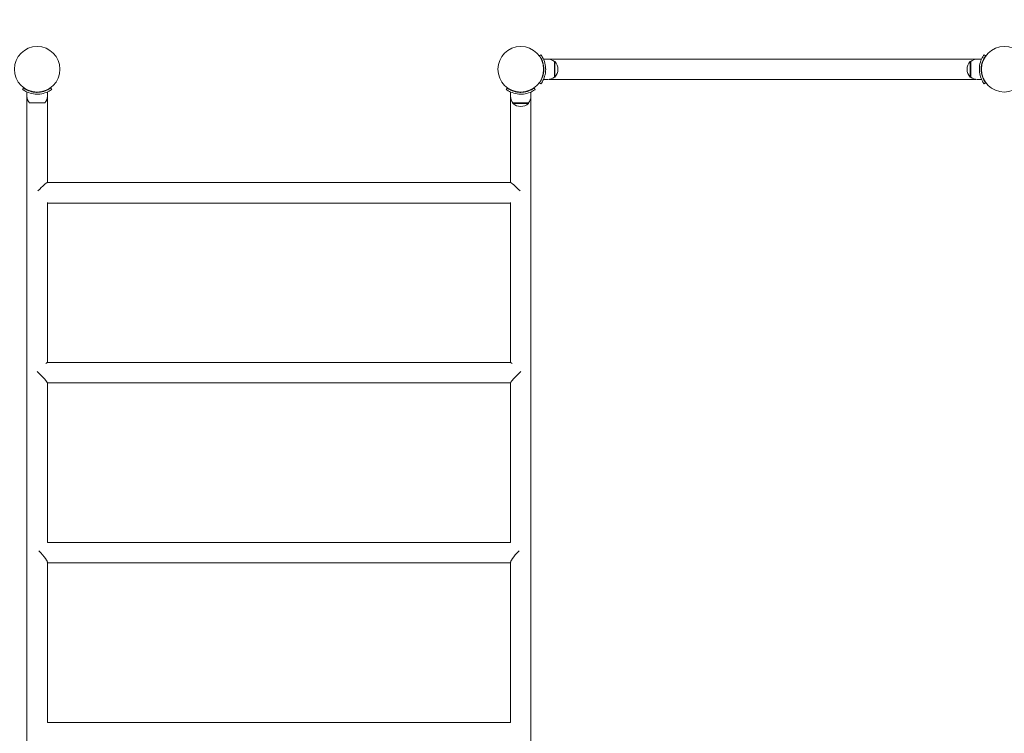
# Model space of a CAD drawing. Units: millimetres. Extents: x 297 to 24154, y 374 to 19979.
# Drawn here: x 14862 to 16503, y 9217 to 10407 of the extents above; entities that cross this region are included whole.
import ezdxf

# ---------------------------------------------------------------- set-up
doc = ezdxf.new("R2010")
doc.units = ezdxf.units.MM
doc.layers.add('Urządzenia', color=2, linetype='Continuous', lineweight=15)
doc.layers.add('wymiary 100', color=5, linetype='Continuous')
doc.layers.add('wymiary 100 strefy', color=5, linetype='Continuous')
doc.styles.get("Standard").update_dxf_attribs({"font": 'arial.ttf'})
doc.dimstyles.new('FK_rzuty 100_m$0', dxfattribs={"dimscale": 100, "dimtxt": 2.5, "dimasz": 2.5, "dimexe": 1.25, "dimexo": 0.625, "dimtad": 1, "dimlfac": 0.001, "dimrnd": 0.01, "dimzin": 1, "dimdsep": 46, "dimtxsty": 'Standard', "dimblk": 'OBLIQUE', "dimblk1": 'ARCHTICK', "dimblk2": 'OBLIQUE', "dimcen": 2.5, "dimadec": 0, "dimazin": 0, "dimtfac": 1, "dimtmove": 0, "dimatfit": 3, "dimfxl": 1, "dimarcsym": 0})
doc.dimstyles.new('FK_rzuty 100_STREFY', dxfattribs={"dimscale": 100, "dimtxt": 4, "dimasz": 2.5, "dimexe": 1.25, "dimexo": 0.625, "dimgap": 1, "dimtad": 1, "dimdec": 1, "dimlfac": 0.001, "dimrnd": 0.01, "dimzin": 1, "dimdsep": 46, "dimtxsty": 'Standard', "dimblk": 'OBLIQUE', "dimcen": 2.5, "dimadec": 0, "dimazin": 0, "dimtfac": 1, "dimtdec": 1, "dimtmove": 0, "dimatfit": 3, "dimfxl": 1, "dimarcsym": 0})

# ---------------------------------------------------------------- blocks, each defined once
blk = doc.blocks.new('_Oblique')
at = {"color": 0, "linetype": 'ByBlock', "lineweight": -2}
blk.add_line((-0.5, -0.5), (0.5, 0.5), dxfattribs=at)
blk = doc.blocks.new('*D8')
at = {"layer": 'Defpoints', "color": 0, "transparency": 16777216}
for p in [(18847.2, 10324.2), (7020.3, 7797.1), (18847.2, 1422.5)]:
    blk.add_point(p, dxfattribs=at)
at = {"layer": 'wymiary 100 strefy', "color": 0, "lineweight": -2, "transparency": 16777216}
for p, q in [((18847.2, 10261.7), (18847.2, 1297.5)), ((7020.3, 7734.6), (7020.3, 1297.5)), ((7020.3, 1422.5), (18847.2, 1422.5))]:
    blk.add_line(p, q, dxfattribs=at)
at = {"layer": 'wymiary 100 strefy', "color": 0, "lineweight": -2, "transparency": 16777216, "xscale": 200, "yscale": 200, "zscale": 200, "rotation": 180}
blk.add_blockref('_Oblique', (7020.3, 1422.5), dxfattribs=at)
at = {"layer": 'wymiary 100 strefy', "color": 0, "lineweight": -2, "transparency": 16777216, "xscale": 200, "yscale": 200, "zscale": 200}
blk.add_blockref('_Oblique', (18847.2, 1422.5), dxfattribs=at)
at = {"layer": 'wymiary 100 strefy', "color": 0, "transparency": 16777216, "insert": (12933.7, 1675.7), "char_height": 300, "attachment_point": 5}
blk.add_mtext('11.80 m', dxfattribs=at)
blk = doc.blocks.new('*D9')
at = {"layer": 'Defpoints', "color": 0, "transparency": 16777216}
for p in [(8835, 12282.4), (11916.3, 3997), (20904.8, 3997)]:
    blk.add_point(p, dxfattribs=at)
at = {"layer": 'wymiary 100 strefy', "color": 0, "lineweight": -2, "transparency": 16777216}
for p, q in [((8897.5, 12282.4), (21029.8, 12282.4)), ((20904.8, 12282.4), (20904.8, 3997)), ((11978.8, 3997), (21029.8, 3997))]:
    blk.add_line(p, q, dxfattribs=at)
at = {"layer": 'wymiary 100 strefy', "color": 0, "lineweight": -2, "transparency": 16777216, "xscale": 200, "yscale": 200, "zscale": 200}
for p, rotation in [((20904.8, 12282.4), 90), ((20904.8, 3997), 270)]:
    blk.add_blockref('_Oblique', p, dxfattribs=dict(at, rotation=rotation))
at = {"layer": 'wymiary 100 strefy', "color": 0, "transparency": 16777216, "insert": (20651.5, 8319.8), "char_height": 300, "attachment_point": 5, "rotation": 90}
blk.add_mtext('8.30 m', dxfattribs=at)
blk = doc.blocks.new('*D10')
at = {"layer": 'Defpoints', "color": 0, "transparency": 16777216}
for p in [(17347.2, 10324.2), (8520.3, 7797.1), (17347.2, 2724.4)]:
    blk.add_point(p, dxfattribs=at)
at = {"layer": 'wymiary 100', "color": 0, "linetype": 'ByBlock', "lineweight": -2, "transparency": 16777216}
for p, q in [((17347.2, 10261.7), (17347.2, 2599.4)), ((8520.3, 7734.6), (8520.3, 2599.4)), ((8520.3, 2724.4), (17347.2, 2724.4))]:
    blk.add_line(p, q, dxfattribs=at)
at = {"layer": 'wymiary 100', "color": 0, "lineweight": -2, "transparency": 16777216, "xscale": 250, "yscale": 250, "zscale": 250, "rotation": 180}
blk.add_blockref('_Oblique', (8520.3, 2724.4), dxfattribs=at)
at = {"layer": 'wymiary 100', "color": 0, "lineweight": -2, "transparency": 16777216, "xscale": 250, "yscale": 250, "zscale": 250}
blk.add_blockref('_Oblique', (17347.2, 2724.4), dxfattribs=at)
at = {"layer": 'wymiary 100', "color": 0, "transparency": 16777216, "insert": (12933.7, 2914.6), "char_height": 250, "attachment_point": 5}
blk.add_mtext('8.83', dxfattribs=at)
blk = doc.blocks.new('_ArchTick')
at = {"color": 0, "linetype": 'ByBlock', "const_width": 0.15}
blk.add_lwpolyline([(-0.5, -0.5), (0.5, 0.5)], dxfattribs=at)
blk = doc.blocks.new('*D11')
at = {"layer": 'Defpoints', "color": 0, "transparency": 16777216}
for p in [(8835, 10774.4), (12856.3, 5497), (20004.7, 5497)]:
    blk.add_point(p, dxfattribs=at)
at = {"layer": 'wymiary 100', "color": 0, "linetype": 'ByBlock', "lineweight": -2, "transparency": 16777216}
for p, q in [((8897.5, 10774.4), (20129.7, 10774.4)), ((20004.7, 10774.4), (20004.7, 5497)), ((12918.8, 5497), (20129.7, 5497))]:
    blk.add_line(p, q, dxfattribs=at)
at = {"layer": 'wymiary 100', "color": 0, "lineweight": -2, "transparency": 16777216, "xscale": 250, "yscale": 250, "zscale": 250}
for p, rotation in [((20004.7, 10774.4), 90), ((20004.7, 5497), 270)]:
    blk.add_blockref('_Oblique', p, dxfattribs=dict(at, rotation=rotation))
at = {"layer": 'wymiary 100', "color": 0, "transparency": 16777216, "insert": (19814.6, 8135.7), "char_height": 250, "attachment_point": 5, "rotation": 90}
blk.add_mtext('5.28', dxfattribs=at)

msp = doc.modelspace()

# ---------------------------------------------------------------- linework, layer by layer
at = {"layer": 'Urządzenia'}
for p, q in [((15728.442, 10346.75), (15730.876, 10348.503)), ((15742.161, 10341.219), (15735.075, 10341.219)), ((16455.9, 10341.069), (15744.423, 10341.069)), ((16458.161, 10341.219), (16465.248, 10341.219)), ((16471.881, 10346.75), (16469.447, 10348.503)), ((15753.161, 10337.219), (15753.161, 10311.219)), ((15753.161, 10337.219), (15754.161, 10337.219)), ((15754.161, 10311.219), (15754.161, 10337.219)), ((16446.161, 10337.219), (16446.161, 10311.219)), ((16447.161, 10337.219), (16446.161, 10337.219)), ((16447.161, 10311.219), (16447.161, 10337.219)), ((15742.161, 10307.219), (15735.075, 10307.219)), ((16455.9, 10307.369), (15744.423, 10307.369)), ((15753.161, 10311.219), (15754.161, 10311.219)), ((16447.161, 10311.219), (16446.161, 10311.219)), ((16458.161, 10307.219), (16465.248, 10307.219)), ((14866.877, 10290.504), (14868.63, 10292.939)), ((14913.693, 10292.939), (14915.446, 10290.504)), ((15674.63, 10292.939), (15672.877, 10290.504)), ((15719.693, 10292.939), (15721.446, 10290.504)), ((15728.442, 10301.688), (15730.876, 10299.934)), ((16471.881, 10301.688), (16469.447, 10299.934)), ((14874.161, 10279.219), (14874.161, 10286.306)), ((14874.161, 10279.219), (14874.161, 10118.315)), ((14908.161, 10279.219), (14908.161, 10286.306)), ((14908.161, 10135.219), (14908.161, 10279.219)), ((15680.161, 10279.219), (15680.161, 10286.306)), ((15680.161, 10279.219), (15680.161, 10135.219)), ((15714.161, 10279.219), (15714.161, 10286.306)), ((15714.161, 10118.315), (15714.161, 10279.219)), ((14904.161, 10268.219), (14878.161, 10268.219)), ((15710.161, 10268.219), (15684.161, 10268.219)), ((15684.161, 10268.219), (15684.161, 10267.219)), ((15684.161, 10267.219), (15710.161, 10267.219)), ((15710.161, 10268.219), (15710.161, 10267.219)), ((14908.024, 10135.219), (15680.299, 10135.219)), ((14874.161, 10118.123), (14874.161, 9818.318)), ((15714.161, 9818.318), (15714.161, 10118.123)), ((14908.161, 9835.219), (14908.161, 10101.823)), ((14908.161, 10101.219), (15680.161, 10101.219)), ((15680.161, 10101.823), (15680.161, 9835.219)), ((14908.001, 9835.219), (15680.322, 9835.219)), ((14874.161, 9818.12), (14874.161, 9518.319)), ((15714.161, 9518.319), (15714.161, 9818.12)), ((14908.161, 9535.219), (14908.161, 9801.364)), ((14908.161, 9801.219), (15680.161, 9801.219)), ((15680.161, 9801.364), (15680.161, 9535.219)), ((14908.161, 9535.219), (15680.162, 9535.219)), ((14874.161, 9518.119), (14874.161, 9218.318)), ((15714.161, 9218.318), (15714.161, 9518.119)), ((14908.161, 9235.074), (14908.161, 9501.219)), ((14908.161, 9501.219), (15680.162, 9501.219)), ((15680.161, 9501.219), (15680.161, 9235.074)), ((14908.161, 9235.219), (15680.161, 9235.219)), ((14874.161, 9218.12), (14874.161, 8918.315)), ((15714.161, 8918.315), (15714.161, 9218.12))]:
    msp.add_line(p, q, dxfattribs=at)
for centre in [(14891.161, 10324.219), (15697.161, 10324.219), (16503.161, 10324.219)]:
    msp.add_circle(centre, 38.05, dxfattribs=at)
for centre, radius, start, end in [((15742.161, 10324.094), 17.125, 50.033787, 90), ((16458.161, 10324.094), 17.125, 90, 129.966213), ((15739.761, 10324.219), 19.4, 317.924978, 42.075022), ((16460.561, 10324.219), 19.4, 137.924978, 222.075022), ((15742.161, 10324.344), 17.125, 270, 309.966213), ((16458.161, 10324.344), 17.125, 230.033787, 270), ((14891.286, 10279.219), 17.125, 180, 219.966213), ((14891.036, 10279.219), 17.125, 320.033787, 0), ((15697.286, 10279.219), 17.125, 180, 219.966213), ((15697.036, 10279.219), 17.125, 320.033787, 0), ((15697.161, 10281.619), 19.4, 227.924978, 312.075022)]:
    msp.add_arc(centre, radius, start, end, dxfattribs=at)
for centre, major_axis, ratio, start_param, end_param in [((14891.161, 10118.219), (-16.966, -16.966), 0.06364027, 3.20514722, 4.57696895), ((15697.161, 10118.219), (-16.966, 16.966), 0.06364027, 4.84780901, 6.21963074), ((14891.161, 9818.219), (-16.96, -16.96), 0.06885829, 3.21034242, 3.64095828), ((15697.161, 9818.219), (-16.96, 16.96), 0.06885829, 5.78381968, 6.21443554), ((14891.161, 9818.219), (-16.96, 16.96), 0.06885829, 3.20684817, 4.77954443), ((15697.161, 9818.219), (-16.96, -16.96), 0.06885829, 4.64523353, 6.21792979), ((14891.161, 9518.219), (-16.756, 16.756), 0.17138055, 3.13972418, 4.71270821), ((15697.161, 9518.219), (-16.756, -16.756), 0.17138055, 4.71206975, 6.28505378)]:
    msp.add_ellipse(centre, major_axis=major_axis, ratio=ratio, start_param=start_param, end_param=end_param, dxfattribs=at)
for points, knots in [([(15735.711, 10324.219), (15735.711, 10328.113), (15735.077, 10331.991), (15734.088, 10335.29), (15732.978, 10338.991), (15731.468, 10341.945), (15730.321, 10343.879), (15729.245, 10345.695), (15728.518, 10346.644), (15728.448, 10346.742), (15728.444, 10346.747), (15728.442, 10346.75), (15728.442, 10346.75)], [-1.57079633, -1.57079633, -1.57079633, -1.57079633, -1.08532252, -1.08532252, -1.08532252, -0.54069542, -0.54069542, -0.54069542, -0.02937529, -0.02937529, -0.02937529, 0, 0, 0, 0]), ([(15730.876, 10348.503), (15730.876, 10348.503), (15731.599, 10347.57), (15732.737, 10345.685), (15733.9, 10343.758), (15735.461, 10340.804), (15736.678, 10337.057), (15737.747, 10333.767), (15738.518, 10329.875), (15738.678, 10325.883), (15738.7, 10325.329), (15738.711, 10324.774), (15738.711, 10324.219)], [0, 0, 0, 0, 0.51614751, 0.51614751, 0.51614751, 1.04347192, 1.04347192, 1.04347192, 1.50657803, 1.50657803, 1.50657803, 1.57079633, 1.57079633, 1.57079633, 1.57079633]), ([(16461.611, 10324.219), (16461.611, 10328.35), (16462.273, 10332.465), (16463.312, 10335.983), (16464.432, 10339.779), (16465.951, 10342.866), (16467.166, 10344.974), (16468.354, 10347.033), (16469.22, 10348.187), (16469.406, 10348.447), (16469.433, 10348.485), (16469.447, 10348.503), (16469.447, 10348.503)], [1.57079633, 1.57079633, 1.57079633, 1.57079633, 2.04862927, 2.04862927, 2.04862927, 2.56421443, 2.56421443, 2.56421443, 3.06809716, 3.06809716, 3.06809716, 3.14159265, 3.14159265, 3.14159265, 3.14159265]), ([(16471.881, 10346.75), (16471.881, 10346.75), (16471.184, 10345.853), (16470.097, 10344.04), (16469.016, 10342.236), (16467.582, 10339.496), (16466.468, 10336.038), (16465.465, 10332.926), (16464.755, 10329.241), (16464.632, 10325.474), (16464.618, 10325.056), (16464.611, 10324.638), (16464.611, 10324.219)], [-3.14159265, -3.14159265, -3.14159265, -3.14159265, -2.61616751, -2.61616751, -2.61616751, -2.09348192, -2.09348192, -2.09348192, -1.62299869, -1.62299869, -1.62299869, -1.57079633, -1.57079633, -1.57079633, -1.57079633]), ([(15728.442, 10301.688), (15728.442, 10301.688), (15729.139, 10302.585), (15730.226, 10304.398), (15731.307, 10306.202), (15732.741, 10308.942), (15733.855, 10312.4), (15734.857, 10315.512), (15735.568, 10319.197), (15735.691, 10322.964), (15735.705, 10323.382), (15735.711, 10323.8), (15735.711, 10324.219)], [-3.14159265, -3.14159265, -3.14159265, -3.14159265, -2.61616751, -2.61616751, -2.61616751, -2.09348192, -2.09348192, -2.09348192, -1.62299869, -1.62299869, -1.62299869, -1.57079633, -1.57079633, -1.57079633, -1.57079633]), ([(15738.711, 10324.219), (15738.711, 10320.088), (15738.05, 10315.973), (15737.011, 10312.455), (15735.891, 10308.659), (15734.372, 10305.572), (15733.157, 10303.464), (15731.969, 10301.404), (15731.103, 10300.251), (15730.917, 10299.991), (15730.89, 10299.953), (15730.876, 10299.934), (15730.876, 10299.934)], [1.57079633, 1.57079633, 1.57079633, 1.57079633, 2.04862927, 2.04862927, 2.04862927, 2.56421443, 2.56421443, 2.56421443, 3.06809716, 3.06809716, 3.06809716, 3.14159265, 3.14159265, 3.14159265, 3.14159265]), ([(16469.447, 10299.934), (16469.447, 10299.934), (16468.724, 10300.868), (16467.586, 10302.753), (16466.423, 10304.68), (16464.862, 10307.634), (16463.645, 10311.381), (16462.576, 10314.671), (16461.805, 10318.563), (16461.645, 10322.555), (16461.623, 10323.109), (16461.611, 10323.664), (16461.611, 10324.219)], [0, 0, 0, 0, 0.51614751, 0.51614751, 0.51614751, 1.04347192, 1.04347192, 1.04347192, 1.50657803, 1.50657803, 1.50657803, 1.57079633, 1.57079633, 1.57079633, 1.57079633]), ([(16464.611, 10324.219), (16464.611, 10320.325), (16465.246, 10316.447), (16466.235, 10313.148), (16467.345, 10309.447), (16468.855, 10306.493), (16470.002, 10304.559), (16471.078, 10302.743), (16471.805, 10301.794), (16471.875, 10301.696), (16471.879, 10301.691), (16471.881, 10301.688), (16471.881, 10301.688)], [-1.57079633, -1.57079633, -1.57079633, -1.57079633, -1.08532252, -1.08532252, -1.08532252, -0.54069542, -0.54069542, -0.54069542, -0.02937529, -0.02937529, -0.02937529, 0, 0, 0, 0]), ([(14891.161, 10282.669), (14887.03, 10282.669), (14882.916, 10283.33), (14879.398, 10284.369), (14875.601, 10285.49), (14872.515, 10287.009), (14870.407, 10288.224), (14868.347, 10289.412), (14867.194, 10290.277), (14866.934, 10290.464), (14866.896, 10290.491), (14866.877, 10290.504), (14866.877, 10290.504)], [1.57079633, 1.57079633, 1.57079633, 1.57079633, 2.04862927, 2.04862927, 2.04862927, 2.56421443, 2.56421443, 2.56421443, 3.06809716, 3.06809716, 3.06809716, 3.14159265, 3.14159265, 3.14159265, 3.14159265]), ([(14868.63, 10292.939), (14868.63, 10292.939), (14869.528, 10292.242), (14871.341, 10291.155), (14873.145, 10290.073), (14875.884, 10288.639), (14879.342, 10287.526), (14882.455, 10286.523), (14886.139, 10285.812), (14889.906, 10285.689), (14890.324, 10285.676), (14890.743, 10285.669), (14891.161, 10285.669)], [-3.14159265, -3.14159265, -3.14159265, -3.14159265, -2.61616751, -2.61616751, -2.61616751, -2.09348192, -2.09348192, -2.09348192, -1.62299869, -1.62299869, -1.62299869, -1.57079633, -1.57079633, -1.57079633, -1.57079633]), ([(14891.161, 10285.669), (14895.056, 10285.669), (14898.933, 10286.304), (14902.232, 10287.293), (14905.933, 10288.402), (14908.887, 10289.912), (14910.822, 10291.059), (14912.638, 10292.136), (14913.586, 10292.862), (14913.684, 10292.933), (14913.69, 10292.937), (14913.693, 10292.939), (14913.693, 10292.939)], [-1.57079633, -1.57079633, -1.57079633, -1.57079633, -1.08532252, -1.08532252, -1.08532252, -0.54069542, -0.54069542, -0.54069542, -0.02937529, -0.02937529, -0.02937529, 0, 0, 0, 0]), ([(14915.446, 10290.504), (14915.446, 10290.504), (14914.513, 10289.781), (14912.627, 10288.643), (14910.701, 10287.481), (14907.746, 10285.919), (14904, 10284.702), (14900.709, 10283.633), (14896.818, 10282.862), (14892.825, 10282.702), (14892.272, 10282.68), (14891.717, 10282.669), (14891.161, 10282.669)], [0, 0, 0, 0, 0.51614751, 0.51614751, 0.51614751, 1.04347192, 1.04347192, 1.04347192, 1.50657803, 1.50657803, 1.50657803, 1.57079633, 1.57079633, 1.57079633, 1.57079633]), ([(15697.161, 10282.669), (15693.03, 10282.669), (15688.916, 10283.33), (15685.398, 10284.369), (15681.601, 10285.49), (15678.515, 10287.009), (15676.407, 10288.224), (15674.347, 10289.412), (15673.194, 10290.277), (15672.934, 10290.464), (15672.896, 10290.491), (15672.877, 10290.504), (15672.877, 10290.504)], [1.57079633, 1.57079633, 1.57079633, 1.57079633, 2.04862927, 2.04862927, 2.04862927, 2.56421443, 2.56421443, 2.56421443, 3.06809716, 3.06809716, 3.06809716, 3.14159265, 3.14159265, 3.14159265, 3.14159265]), ([(15674.63, 10292.939), (15674.63, 10292.939), (15675.528, 10292.242), (15677.341, 10291.155), (15679.145, 10290.073), (15681.884, 10288.639), (15685.342, 10287.526), (15688.455, 10286.523), (15692.139, 10285.812), (15695.906, 10285.689), (15696.324, 10285.676), (15696.743, 10285.669), (15697.161, 10285.669)], [-3.14159265, -3.14159265, -3.14159265, -3.14159265, -2.61616751, -2.61616751, -2.61616751, -2.09348192, -2.09348192, -2.09348192, -1.62299869, -1.62299869, -1.62299869, -1.57079633, -1.57079633, -1.57079633, -1.57079633]), ([(15697.161, 10285.669), (15701.056, 10285.669), (15704.933, 10286.304), (15708.232, 10287.293), (15711.933, 10288.402), (15714.887, 10289.912), (15716.822, 10291.059), (15718.638, 10292.136), (15719.586, 10292.862), (15719.684, 10292.933), (15719.69, 10292.937), (15719.693, 10292.939), (15719.693, 10292.939)], [-1.57079633, -1.57079633, -1.57079633, -1.57079633, -1.08532252, -1.08532252, -1.08532252, -0.54069542, -0.54069542, -0.54069542, -0.02937529, -0.02937529, -0.02937529, 0, 0, 0, 0]), ([(15721.446, 10290.504), (15721.446, 10290.504), (15720.513, 10289.781), (15718.627, 10288.643), (15716.701, 10287.481), (15713.746, 10285.919), (15710, 10284.702), (15706.709, 10283.633), (15702.818, 10282.862), (15698.825, 10282.702), (15698.272, 10282.68), (15697.717, 10282.669), (15697.161, 10282.669)], [0, 0, 0, 0, 0.51614751, 0.51614751, 0.51614751, 1.04347192, 1.04347192, 1.04347192, 1.50657803, 1.50657803, 1.50657803, 1.57079633, 1.57079633, 1.57079633, 1.57079633]), ([(14874.162, 10118.219), (14874.162, 10118.22), (14874.162, 10118.221), (14874.162, 10118.234), (14874.162, 10118.245), (14874.162, 10118.266), (14874.162, 10118.275), (14874.161, 10118.291), (14874.161, 10118.297), (14874.161, 10118.306), (14874.161, 10118.309), (14874.161, 10118.313), (14874.161, 10118.314), (14874.161, 10118.315), (14874.161, 10118.315), (14874.161, 10118.315), (14874.161, 10118.315), (14874.161, 10118.315), (14874.161, 10118.315), (14874.161, 10118.315), (14874.161, 10118.315), (14874.161, 10118.315), (14874.161, 10118.315), (14874.161, 10118.315), (14874.161, 10118.315), (14874.161, 10118.315), (14874.161, 10118.315), (14874.161, 10118.316), (14874.161, 10118.317), (14874.161, 10118.319), (14874.161, 10118.319), (14874.161, 10118.318), (14874.161, 10118.316), (14874.162, 10118.307), (14874.162, 10118.301), (14874.162, 10118.283), (14874.162, 10118.272), (14874.162, 10118.249), (14874.162, 10118.236), (14874.162, 10118.211), (14874.162, 10118.2), (14874.162, 10118.178), (14874.162, 10118.168), (14874.161, 10118.152), (14874.161, 10118.145), (14874.161, 10118.134), (14874.161, 10118.131), (14874.161, 10118.126), (14874.161, 10118.125), (14874.161, 10118.123), (14874.161, 10118.123), (14874.161, 10118.123), (14874.161, 10118.123), (14874.161, 10118.123), (14874.161, 10118.123), (14874.161, 10118.123), (14874.161, 10118.123), (14874.161, 10118.123)], [-0.0445064862, -0.0445064862, -0.0445064862, -0.0445064862, -0.0441953228, -0.0441953228, -0.0406845052, -0.0406845052, -0.0374749867, -0.0374749867, -0.0346941426, -0.0346941426, -0.0326295937, -0.0326295937, -0.03160211, -0.03160211, -0.0315206622, -0.0315206622, -0.0315016569, -0.0315016569, -0.0314908056, -0.0314908056, -0.0314815439, -0.0314815439, -0.031471747, -0.031471747, -0.0314562839, -0.0314562839, -0.0314019747, -0.0314019747, -0.0306472028, -0.0306472028, -0.0283743147, -0.0283743147, -0.0250226954, -0.0250226954, -0.0212455888, -0.0212455888, -0.0172903437, -0.0172903437, -0.0134591109, -0.0134591109, -0.0098935933, -0.0098935933, -0.0066158466, -0.0066158466, -0.0037304173, -0.0037304173, -0.0014876447, -0.0014876447, -0.0003669945, -0.0003669945, -0.000045998, -0.000045998, -0.0000195885, -0.0000195885, -0.0000097883, -0.0000097883, 0, 0, 0, 0]), ([(15714.161, 10118.123), (15714.161, 10118.123), (15714.161, 10118.123), (15714.161, 10118.123), (15714.161, 10118.123), (15714.161, 10118.123), (15714.161, 10118.123), (15714.161, 10118.123), (15714.161, 10118.123), (15714.161, 10118.124), (15714.161, 10118.124), (15714.161, 10118.128), (15714.161, 10118.131), (15714.161, 10118.142), (15714.161, 10118.149), (15714.161, 10118.168), (15714.161, 10118.179), (15714.161, 10118.204), (15714.161, 10118.217), (15714.161, 10118.243), (15714.161, 10118.256), (15714.161, 10118.277), (15714.161, 10118.287), (15714.161, 10118.302), (15714.161, 10118.307), (15714.161, 10118.315), (15714.161, 10118.317), (15714.161, 10118.319), (15714.161, 10118.319), (15714.161, 10118.318), (15714.161, 10118.317), (15714.161, 10118.316), (15714.161, 10118.316), (15714.161, 10118.316), (15714.161, 10118.315), (15714.161, 10118.315), (15714.161, 10118.315), (15714.161, 10118.315), (15714.161, 10118.315), (15714.161, 10118.315), (15714.161, 10118.315), (15714.161, 10118.315), (15714.161, 10118.315), (15714.161, 10118.315), (15714.161, 10118.315), (15714.161, 10118.315), (15714.161, 10118.315), (15714.161, 10118.314), (15714.161, 10118.314), (15714.161, 10118.311), (15714.161, 10118.308), (15714.161, 10118.3), (15714.161, 10118.294), (15714.161, 10118.278), (15714.161, 10118.268), (15714.161, 10118.245), (15714.161, 10118.232), (15714.161, 10118.219)], [-0.0629778074, -0.0629778074, -0.0629778074, -0.0629778074, -0.0629741456, -0.0629741456, -0.0629647481, -0.0629647481, -0.0629475838, -0.0629475838, -0.0628934251, -0.0628934251, -0.0621401902, -0.0621401902, -0.059867043, -0.059867043, -0.0565165374, -0.0565165374, -0.0527392101, -0.0527392101, -0.0487833485, -0.0487833485, -0.0449511752, -0.0449511752, -0.041384791, -0.041384791, -0.038106177, -0.038106177, -0.0352197814, -0.0352197814, -0.032975725, -0.032975725, -0.0318143325, -0.0318143325, -0.0316235192, -0.0316235192, -0.0315220545, -0.0315220545, -0.0315016919, -0.0315016919, -0.031490612, -0.031490612, -0.0314813524, -0.0314813524, -0.0314703638, -0.0314703638, -0.0314545791, -0.0314545791, -0.0313973888, -0.0313973888, -0.0306134337, -0.0306134337, -0.0289385514, -0.0289385514, -0.0259700252, -0.0259700252, -0.0223628808, -0.0223628808, -0.0184595116, -0.0184595116, -0.0184595116, -0.0184595116]), ([(14874.162, 9818.219), (14874.162, 9818.23), (14874.162, 9818.242), (14874.162, 9818.263), (14874.162, 9818.273), (14874.162, 9818.29), (14874.161, 9818.297), (14874.161, 9818.307), (14874.161, 9818.31), (14874.161, 9818.315), (14874.161, 9818.317), (14874.161, 9818.318), (14874.161, 9818.318), (14874.161, 9818.318), (14874.161, 9818.318), (14874.161, 9818.318), (14874.161, 9818.318), (14874.161, 9818.318), (14874.161, 9818.318), (14874.161, 9818.318), (14874.161, 9818.318), (14874.161, 9818.318), (14874.161, 9818.318), (14874.161, 9818.318), (14874.161, 9818.318), (14874.161, 9818.318), (14874.161, 9818.319), (14874.161, 9818.319), (14874.161, 9818.319), (14874.161, 9818.317), (14874.161, 9818.314), (14874.162, 9818.306), (14874.162, 9818.299), (14874.162, 9818.281), (14874.162, 9818.271), (14874.162, 9818.247), (14874.162, 9818.234), (14874.162, 9818.208), (14874.162, 9818.196), (14874.162, 9818.174), (14874.162, 9818.165), (14874.162, 9818.148), (14874.161, 9818.141), (14874.161, 9818.131), (14874.161, 9818.127), (14874.161, 9818.122), (14874.161, 9818.121), (14874.161, 9818.12), (14874.161, 9818.12), (14874.161, 9818.12), (14874.161, 9818.12), (14874.161, 9818.12), (14874.161, 9818.12), (14874.161, 9818.12)], [-0.0458783206, -0.0458783206, -0.0458783206, -0.0458783206, -0.0424234755, -0.0424234755, -0.0390528213, -0.0390528213, -0.0360317529, -0.0360317529, -0.033556892, -0.033556892, -0.0315592217, -0.0315592217, -0.031511736, -0.031511736, -0.0315007553, -0.0315007553, -0.0314903991, -0.0314903991, -0.0314818551, -0.0314818551, -0.0314721847, -0.0314721847, -0.0314557616, -0.0314557616, -0.0313971469, -0.0313971469, -0.0306180692, -0.0306180692, -0.0289495236, -0.0289495236, -0.02600292, -0.02600292, -0.0224051065, -0.0224051065, -0.0184736463, -0.0184736463, -0.0145578938, -0.0145578938, -0.0109150838, -0.0109150838, -0.0075462945, -0.0075462945, -0.0045278895, -0.0045278895, -0.0020575668, -0.0020575668, -0.0000551452, -0.0000551452, -0.0000217828, -0.0000217828, -0.0000088637, -0.0000088637, 0, 0, 0, 0]), ([(15714.161, 9818.12), (15714.161, 9818.12), (15714.161, 9818.12), (15714.161, 9818.12), (15714.161, 9818.12), (15714.161, 9818.12), (15714.161, 9818.12), (15714.161, 9818.12), (15714.161, 9818.12), (15714.161, 9818.121), (15714.161, 9818.122), (15714.161, 9818.127), (15714.161, 9818.132), (15714.161, 9818.146), (15714.161, 9818.154), (15714.161, 9818.174), (15714.161, 9818.187), (15714.161, 9818.212), (15714.161, 9818.226), (15714.161, 9818.251), (15714.161, 9818.262), (15714.161, 9818.282), (15714.161, 9818.291), (15714.161, 9818.304), (15714.161, 9818.309), (15714.161, 9818.316), (15714.161, 9818.318), (15714.161, 9818.319), (15714.161, 9818.319), (15714.161, 9818.319), (15714.161, 9818.318), (15714.161, 9818.318), (15714.161, 9818.318), (15714.161, 9818.318), (15714.161, 9818.318), (15714.161, 9818.318), (15714.161, 9818.318), (15714.161, 9818.318), (15714.161, 9818.318), (15714.161, 9818.318), (15714.161, 9818.318), (15714.161, 9818.318), (15714.161, 9818.318), (15714.161, 9818.318), (15714.161, 9818.318), (15714.161, 9818.318), (15714.161, 9818.317), (15714.161, 9818.315), (15714.161, 9818.313), (15714.161, 9818.304), (15714.161, 9818.298), (15714.161, 9818.281), (15714.161, 9818.27), (15714.161, 9818.246), (15714.161, 9818.233), (15714.161, 9818.22), (15714.161, 9818.219), (15714.161, 9818.219)], [-0.06297255, -0.06297255, -0.06297255, -0.06297255, -0.0629638058, -0.0629638058, -0.0629530187, -0.0629530187, -0.0629322257, -0.0629322257, -0.0627844952, -0.0627844952, -0.0610905219, -0.0610905219, -0.0578996832, -0.0578996832, -0.0544621736, -0.0544621736, -0.0505485364, -0.0505485364, -0.0465888196, -0.0465888196, -0.0429083208, -0.0429083208, -0.0394973674, -0.0394973674, -0.0364200825, -0.0364200825, -0.0338516957, -0.0338516957, -0.032145689, -0.032145689, -0.0315853365, -0.0315853365, -0.0315159362, -0.0315159362, -0.0314997713, -0.0314997713, -0.0314914754, -0.0314914754, -0.0314829718, -0.0314829718, -0.0314735248, -0.0314735248, -0.0314578112, -0.0314578112, -0.0314080575, -0.0314080575, -0.0307151037, -0.0307151037, -0.0283611704, -0.0283611704, -0.0249474291, -0.0249474291, -0.0211619176, -0.0211619176, -0.0172055135, -0.0172055135, -0.0170863297, -0.0170863297, -0.0170863297, -0.0170863297]), ([(14874.161, 9518.319), (14874.161, 9518.319), (14874.161, 9518.319), (14874.161, 9518.319), (14874.161, 9518.319), (14874.161, 9518.319), (14874.161, 9518.319), (14874.161, 9518.319), (14874.161, 9518.319), (14874.161, 9518.319), (14874.161, 9518.319), (14874.161, 9518.318), (14874.161, 9518.317), (14874.161, 9518.311), (14874.161, 9518.305), (14874.162, 9518.289), (14874.162, 9518.279), (14874.162, 9518.257), (14874.162, 9518.244), (14874.162, 9518.218), (14874.162, 9518.206), (14874.162, 9518.182), (14874.162, 9518.171), (14874.162, 9518.153), (14874.162, 9518.145), (14874.161, 9518.133), (14874.161, 9518.128), (14874.161, 9518.123), (14874.161, 9518.121), (14874.161, 9518.119), (14874.161, 9518.119), (14874.161, 9518.119), (14874.161, 9518.119), (14874.161, 9518.119), (14874.161, 9518.119), (14874.161, 9518.119), (14874.161, 9518.119), (14874.161, 9518.119), (14874.161, 9518.119), (14874.161, 9518.119)], [-0.0314878993, -0.0314878993, -0.0314878993, -0.0314878993, -0.0314860986, -0.0314860986, -0.0314777522, -0.0314777522, -0.0314640158, -0.0314640158, -0.0314216023, -0.0314216023, -0.030822903, -0.030822903, -0.0284835586, -0.0284835586, -0.0247157274, -0.0247157274, -0.0209061981, -0.0209061981, -0.0169464698, -0.0169464698, -0.0131393491, -0.0131393491, -0.0095970656, -0.0095970656, -0.0063478312, -0.0063478312, -0.0035055062, -0.0035055062, -0.0013354947, -0.0013354947, -0.0002702101, -0.0002702101, -0.0000369374, -0.0000369374, -0.0000158234, -0.0000158234, -0.0000079166, -0.0000079166, 0, 0, 0, 0]), ([(15714.161, 9518.119), (15714.161, 9518.119), (15714.161, 9518.119), (15714.161, 9518.119), (15714.161, 9518.119), (15714.161, 9518.119), (15714.161, 9518.119), (15714.161, 9518.119), (15714.161, 9518.119), (15714.161, 9518.119), (15714.161, 9518.119), (15714.161, 9518.12), (15714.161, 9518.121), (15714.161, 9518.127), (15714.161, 9518.133), (15714.161, 9518.149), (15714.161, 9518.159), (15714.161, 9518.181), (15714.161, 9518.194), (15714.161, 9518.22), (15714.161, 9518.232), (15714.161, 9518.256), (15714.161, 9518.267), (15714.161, 9518.285), (15714.161, 9518.293), (15714.161, 9518.305), (15714.161, 9518.31), (15714.161, 9518.315), (15714.161, 9518.317), (15714.161, 9518.319), (15714.161, 9518.319), (15714.161, 9518.319), (15714.161, 9518.319), (15714.161, 9518.319), (15714.161, 9518.319), (15714.161, 9518.319), (15714.161, 9518.319), (15714.161, 9518.319), (15714.161, 9518.319), (15714.161, 9518.319), (15714.161, 9518.319), (15714.161, 9518.319)], [-0.0629551283, -0.0629551283, -0.0629551283, -0.0629551283, -0.0629528008, -0.0629528008, -0.0629445406, -0.0629445406, -0.0629308125, -0.0629308125, -0.0628884325, -0.0628884325, -0.0622901481, -0.0622901481, -0.0599587567, -0.0599587567, -0.0561788359, -0.0561788359, -0.0523702452, -0.0523702452, -0.0484120028, -0.0484120028, -0.044606852, -0.044606852, -0.0410663834, -0.0410663834, -0.0378189345, -0.0378189345, -0.0349785337, -0.0349785337, -0.0328108361, -0.0328108361, -0.0317843421, -0.0317843421, -0.0316063085, -0.0316063085, -0.0315097204, -0.0315097204, -0.0314924075, -0.0314924075, -0.0314831869, -0.0314831869, -0.0314793502, -0.0314793502, -0.0314793502, -0.0314793502]), ([(14874.161, 9218.318), (14874.161, 9218.318), (14874.161, 9218.318), (14874.161, 9218.318), (14874.161, 9218.318), (14874.161, 9218.318), (14874.161, 9218.318), (14874.161, 9218.318), (14874.161, 9218.318), (14874.161, 9218.318), (14874.161, 9218.317), (14874.161, 9218.315), (14874.161, 9218.314), (14874.161, 9218.307), (14874.161, 9218.302), (14874.162, 9218.287), (14874.162, 9218.278), (14874.162, 9218.256), (14874.162, 9218.243), (14874.162, 9218.217), (14874.162, 9218.204), (14874.162, 9218.18), (14874.162, 9218.169), (14874.162, 9218.15), (14874.162, 9218.143), (14874.162, 9218.131), (14874.161, 9218.126), (14874.161, 9218.121), (14874.161, 9218.12), (14874.161, 9218.119), (14874.161, 9218.119), (14874.161, 9218.12), (14874.161, 9218.12), (14874.161, 9218.12), (14874.161, 9218.12), (14874.161, 9218.12), (14874.161, 9218.12), (14874.161, 9218.12)], [-0.0314866547, -0.0314866547, -0.0314866547, -0.0314866547, -0.031483942, -0.031483942, -0.0314744266, -0.0314744266, -0.0314584049, -0.0314584049, -0.0314061641, -0.0314061641, -0.0306870492, -0.0306870492, -0.0288460194, -0.0288460194, -0.0258033796, -0.0258033796, -0.0221542403, -0.0221542403, -0.0182162675, -0.0182162675, -0.014319163, -0.014319163, -0.0106928584, -0.0106928584, -0.0073430301, -0.0073430301, -0.0043517294, -0.0043517294, -0.001927158, -0.001927158, -0.0000547328, -0.0000547328, -0.0000216734, -0.0000216734, -0.0000088637, -0.0000088637, 0, 0, 0, 0]), ([(14874.161, 9218.12), (14874.161, 9218.12), (14874.161, 9218.12), (14874.161, 9218.12), (14874.161, 9218.12), (14874.161, 9218.12), (14874.161, 9218.12), (14874.161, 9218.12), (14874.161, 9218.12), (14874.161, 9218.12), (14874.161, 9218.121), (14874.161, 9218.123), (14874.161, 9218.125), (14874.161, 9218.134), (14874.161, 9218.141), (14874.162, 9218.158), (14874.162, 9218.168), (14874.162, 9218.192), (14874.162, 9218.205), (14874.162, 9218.219), (14874.162, 9218.219), (14874.162, 9218.219)], [-0.0629748127, -0.0629748127, -0.0629748127, -0.0629748127, -0.0629696838, -0.0629696838, -0.0629606875, -0.0629606875, -0.0629464015, -0.0629464015, -0.0628953751, -0.0628953751, -0.0621889401, -0.0621889401, -0.0598297345, -0.0598297345, -0.0563698846, -0.0563698846, -0.0525768806, -0.0525768806, -0.0486191628, -0.0486191628, -0.0485737495, -0.0485737495, -0.0485737495, -0.0485737495]), ([(15714.161, 9218.12), (15714.161, 9218.12), (15714.161, 9218.12), (15714.161, 9218.12), (15714.161, 9218.12), (15714.161, 9218.12), (15714.161, 9218.12), (15714.161, 9218.12), (15714.161, 9218.12), (15714.161, 9218.119), (15714.161, 9218.119), (15714.161, 9218.119), (15714.161, 9218.119), (15714.161, 9218.119), (15714.161, 9218.119), (15714.161, 9218.119), (15714.161, 9218.121), (15714.161, 9218.129), (15714.161, 9218.134), (15714.161, 9218.149), (15714.161, 9218.159), (15714.161, 9218.182), (15714.161, 9218.195), (15714.161, 9218.22), (15714.161, 9218.233), (15714.161, 9218.256), (15714.161, 9218.266), (15714.161, 9218.284), (15714.161, 9218.292), (15714.161, 9218.304), (15714.161, 9218.308), (15714.161, 9218.314), (15714.161, 9218.315), (15714.161, 9218.317), (15714.161, 9218.318), (15714.161, 9218.318), (15714.161, 9218.318), (15714.161, 9218.318), (15714.161, 9218.318), (15714.161, 9218.318), (15714.161, 9218.318), (15714.161, 9218.318), (15714.161, 9218.318), (15714.161, 9218.318)], [-0.0629708639, -0.0629708639, -0.0629708639, -0.0629708639, -0.0629677135, -0.0629677135, -0.0629579173, -0.0629579173, -0.0629410793, -0.0629410793, -0.0628817333, -0.0628817333, -0.0620949604, -0.0620949604, -0.0620343573, -0.0620343573, -0.0614518764, -0.0614518764, -0.0581251623, -0.0581251623, -0.0548594994, -0.0548594994, -0.0509619496, -0.0509619496, -0.0469706085, -0.0469706085, -0.0432640351, -0.0432640351, -0.0398247144, -0.0398247144, -0.0367087273, -0.0367087273, -0.0340767889, -0.0340767889, -0.0322649878, -0.0322649878, -0.0315881079, -0.0315881079, -0.0315161469, -0.0315161469, -0.0314990378, -0.0314990378, -0.0314892144, -0.0314892144, -0.0314857483, -0.0314857483, -0.0314857483, -0.0314857483]), ([(15714.161, 9218.219), (15714.161, 9218.216), (15714.161, 9218.212), (15714.161, 9218.197), (15714.161, 9218.186), (15714.161, 9218.165), (15714.161, 9218.156), (15714.161, 9218.142), (15714.161, 9218.136), (15714.161, 9218.128), (15714.161, 9218.125), (15714.161, 9218.122), (15714.161, 9218.121), (15714.161, 9218.12), (15714.161, 9218.12), (15714.161, 9218.12), (15714.161, 9218.12), (15714.161, 9218.12), (15714.161, 9218.12), (15714.161, 9218.12), (15714.161, 9218.12), (15714.161, 9218.12)], [-0.0143907823, -0.0143907823, -0.0143907823, -0.0143907823, -0.0133857236, -0.0133857236, -0.009825573, -0.009825573, -0.0065543711, -0.0065543711, -0.0036787411, -0.0036787411, -0.0014550563, -0.0014550563, -0.0001947197, -0.0001947197, -0.0000380682, -0.0000380682, -0.0000167338, -0.0000167338, -0.000008076, -0.000008076, 0, 0, 0, 0])]:
    msp.add_open_spline(points, degree=3, knots=knots, dxfattribs=at)

# ---------------------------------------------------------------- dimensions: what is measured, and where the dimension line sits
at = {"layer": 'wymiary 100'}
dim = msp.add_linear_dim(base=(20004.733, 5497.023), p1=(8835.007, 10774.373), p2=(12856.308, 5497.023), angle=90, dimstyle='FK_rzuty 100_m$0', override={"dimarcsym": 1}, dxfattribs=at)
dim.commit()
dim.dimension.update_dxf_attribs({"geometry": '*D11', "text_midpoint": (20004.733, 8135.698), "dimtype": 160})
dim = msp.add_linear_dim(base=(17347.211, 2724.389), p1=(8520.258, 7797.073), p2=(17347.211, 10324.219), dimstyle='FK_rzuty 100_m$0', override={"dimarcsym": 1}, dxfattribs=at)
dim.commit()
dim.dimension.update_dxf_attribs({"geometry": '*D10', "text_midpoint": (12933.735, 2724.389), "dimtype": 160})
at = {"layer": 'wymiary 100 strefy'}
dim = msp.add_linear_dim(base=(20904.765, 3997.023), p1=(8835.007, 12282.423), p2=(11916.308, 3997.023), angle=90, dimstyle='FK_rzuty 100_STREFY', override={"dimtxt": 3, "dimasz": 2, "dimdec": 2, "dimrnd": 0.1, "dimpost": ' m'}, dxfattribs=at)
dim.commit()
dim.dimension.update_dxf_attribs({"geometry": '*D9', "text_midpoint": (20904.765, 8319.83), "dimtype": 160})
dim = msp.add_linear_dim(base=(18847.211, 1422.48), p1=(7020.258, 7797.073), p2=(18847.211, 10324.219), dimstyle='FK_rzuty 100_STREFY', override={"dimtxt": 3, "dimasz": 2, "dimdec": 2, "dimrnd": 0.1, "dimpost": ' m'}, dxfattribs=at)
dim.commit()
dim.dimension.update_dxf_attribs({"geometry": '*D8', "text_midpoint": (12933.735, 1422.48), "dimtype": 160})

doc.saveas('drawing.dxf')
